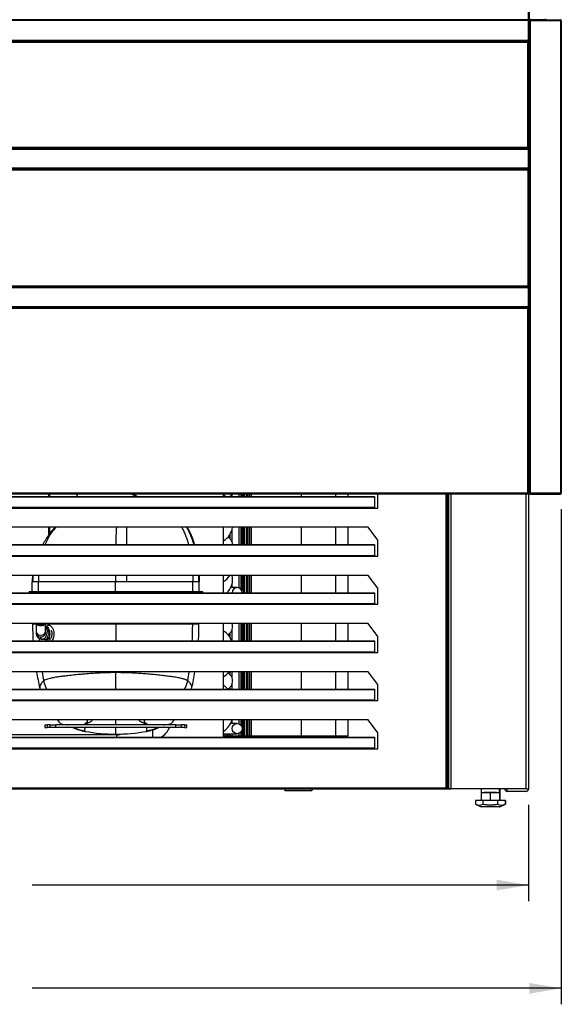
# Model space of a CAD drawing. Units: millimetres. Extents: x 2364 to 9292, y -245 to 3406.
# Drawn here: x 8786 to 9292, y -195 to 725 of the extents above; entities that cross this region are included whole.
import ezdxf

# ---------------------------------------------------------------- set-up
doc = ezdxf.new("R2010")
doc.units = ezdxf.units.MM
for name, color, linetype in [('D__백업-191018_모델링', 7, 'Continuous'), ('Default', 7, 'Continuous'), ('TIOM-48S-기계실커버-후', 7, 'Continuous'), ('TIOM-48S-발포하부외부', 7, 'Continuous'), ('TIOM-48S-베이스발', 7, 'Continuous'), ('TIOM-48S-스톱퍼', 7, 'Continuous'), ('TIOM-48S-응축기커버-좌', 7, 'Continuous'), ('TIOM-48S-전면외장몰딩', 7, 'Continuous'), ('TIOM-48S-전면외장무늬-', 7, 'Continuous'), ('TIOM-48S-전면외장상부-', 7, 'Continuous'), ('TIOM-48S-전면외장하부-', 7, 'Continuous'), ('TIOM-S-기계실커버브라켓', 7, 'Continuous'), ('TIOM-S-베이스', 7, 'Continuous'), ('물증발기-케이스-8MM', 7, 'Continuous'), ('응축기-청소기-모터레일-좌', 7, 'Continuous'), ('응축기-청소기-와이어', 7, 'Continuous'), ('응축기-청소기-전면고정-좌', 7, 'Continuous'), ('응축수증발기-성형물통', 7, 'Continuous')]:
    doc.layers.add(name, color=color, linetype=linetype)

# ---------------------------------------------------------------- blocks, each defined once
blk = doc.blocks.new('SE4')
at = {"layer": 'D__백업-191018_모델링', "color": 7, "linetype": 'Continuous'}
for p, q in [((1251, 931.65), (1251, 734.65)), ((1251.81, 735.66), (1251.81, 736.37)), ((1266.29, 736.37), (1266.29, 735.66)), ((1251, 734.65), (1251, 293.07)), ((1251, 734.65), (1251.81, 734.65)), ((1266.29, 735.66), (1251.81, 735.66)), ((1251.81, 735.66), (1251.81, 735.65)), ((1251.81, 735.46), (1251.81, 735.65)), ((1251.81, 735.65), (1266.29, 735.65)), ((1251.81, 734.65), (1251.81, 735.46)), ((1251.81, 735.46), (1280.18, 735.46)), ((1251.81, 734.65), (1251.81, 293.06)), ((1280.19, 734.65), (1251.81, 734.65)), ((1266.29, 735.65), (1266.29, 735.66)), ((1266.29, 735.65), (1266.29, 735.46)), ((1280.18, 735.46), (1280.19, 735.46)), ((1280.19, 735.22), (1280.19, 735.46)), ((1280.19, 735.22), (1280.19, 734.65)), ((1280.19, 734.65), (1280.19, 293.06)), ((1280.19, 734.65), (1281, 734.65)), ((1280.2, 734.66), (1280.76, 735.22)), ((1281, 734.65), (1281, 293.07)), ((828.2, 292.26), (828.93, 290.01)), ((965.5, 290.01), (965.5, 292.26)), ((1251, 293.07), (1251, 293.07)), ((1251.03, 293.07), (1251, 293.07)), ((1280.19, 293.06), (1251.81, 293.06)), ((1251.81, 293.06), (1280.19, 293.06)), ((1251.81, 292.26), (1251.81, 293.06)), ((1251.81, 292.26), (1280.19, 292.26)), ((1280.19, 292.26), (1280.19, 293.06)), ((965.5, 245.01), (965.5, 261.2)), ((965.5, 200.01), (965.5, 216.2)), ((786.71, 210.2), (786.65, 210.2)), ((786.65, 201.2), (786.65, 210.2)), ((787.14, 210.2), (786.71, 210.2)), ((792.52, 210.2), (787.14, 210.2)), ((864.65, 210.2), (792.52, 210.2)), ((792.52, 201.2), (792.52, 210.2)), ((875.07, 210.2), (864.65, 210.2)), ((864.65, 201.2), (864.65, 210.2)), ((936.79, 210.2), (875.07, 210.2)), ((942.16, 210.2), (936.79, 210.2)), ((936.79, 201.2), (936.79, 210.2)), ((942.59, 210.2), (942.16, 210.2)), ((942.65, 210.2), (942.59, 210.2)), ((942.65, 201.2), (942.65, 210.2)), ((978.2, 204.81), (972.05, 204.81)), ((783.77, 201.2), (789.75, 201.2)), ((783.77, 201.2), (783.81, 200.01)), ((789.75, 201.2), (864.75, 201.2)), ((789.75, 201.2), (789.79, 200.01)), ((864.75, 201.2), (939.75, 201.2)), ((864.75, 201.2), (864.75, 200.01)), ((939.75, 201.2), (939.71, 200.01)), ((939.75, 201.2), (945.73, 201.2)), ((945.73, 201.2), (945.69, 200.01)), ((790.25, 171.2), (790.25, 163.74)), ((799.25, 163.74), (799.25, 171.2)), ((799.78, 165.67), (799.3, 165.67)), ((802.17, 167.2), (801.58, 167.35)), ((864.75, 171), (864.75, 155)), ((965.5, 155.01), (965.5, 171.2)), ((790.25, 163.74), (790.25, 162.71)), ((796, 156.71), (796.99, 156.75)), ((796.29, 156.67), (799.3, 156.67)), ((799.25, 162.71), (799.25, 163.74)), ((799.3, 156.67), (800.62, 156.67)), ((864.75, 126.2), (864.75, 125.38)), ((965.5, 110.01), (965.5, 126.2)), ((793.57, 111.86), (794.06, 110.01)), ((935.44, 110.01), (935.93, 111.86)), ((798.45, 76.5), (800.53, 76.5)), ((798.45, 76.5), (798.45, 74)), ((798.45, 74), (800.53, 74)), ((803.44, 76.5), (800.53, 76.5)), ((800.53, 76.5), (800.53, 74)), ((803.44, 74), (800.53, 74)), ((803.44, 76.5), (808.64, 76.5)), ((803.44, 74), (803.44, 76.5)), ((808.64, 74), (803.44, 74)), ((920.86, 76.5), (808.64, 76.5)), ((808.64, 74), (808.64, 76.5)), ((920.86, 74), (808.64, 74)), ((817.25, 76.75), (832.25, 76.75)), ((897.25, 76.75), (912.25, 76.75)), ((920.86, 76.5), (926.06, 76.5)), ((920.86, 74), (920.86, 76.5)), ((926.06, 74), (920.86, 74)), ((928.97, 76.5), (926.06, 76.5)), ((926.06, 74), (926.06, 76.5)), ((928.97, 74), (926.06, 74)), ((928.97, 76.5), (931.05, 76.5)), ((928.97, 76.5), (928.97, 74)), ((928.97, 74), (931.05, 74)), ((931.05, 74), (931.05, 76.5)), ((965.5, 65.01), (965.5, 81.2)), ((978.2, 77.81), (972.05, 77.81)), ((835.75, 70.95), (836.01, 70.57)), ((836.01, 70.57), (836.05, 70.51)), ((893.45, 70.51), (893.49, 70.57)), ((893.49, 70.57), (893.75, 70.94)), ((965.5, 68.29), (978.2, 68.29)), ((1206.01, 16.7), (1206.01, 13.2)), ((1206.21, 13.2), (1206.01, 13.2)), ((1206.21, 13.2), (1206.21, 6)), ((1206.21, 13.2), (1214.66, 13.2)), ((1220.48, 13.2), (1208.84, 13.2)), ((1214.66, 13.2), (1214.66, 6)), ((1214.66, 13.2), (1223.11, 13.2)), ((1223.11, 13.2), (1223.11, 6)), ((1223.31, 13.2), (1223.11, 13.2)), ((1223.31, 13.2), (1223.31, 16.7)), ((1223.31, 13.2), (1223.54, 13.2)), ((1223.54, 13.2), (1223.54, 6)), ((1223.54, 13.2), (1223.74, 13.2)), ((1223.74, 13.2), (1223.74, 16.7)), ((1207.79, 6), (1200.91, 6)), ((1200.91, 6), (1200.91, 2.31)), ((1200.91, 2.31), (1206.16, 0)), ((1223.16, 0), (1206.16, 0)), ((1221.53, 6), (1207.79, 6)), ((1207.79, 6), (1207.79, 2.31)), ((1228.4, 6), (1221.53, 6)), ((1221.53, 6), (1221.53, 2.31)), ((1223.16, 0), (1228.4, 2.31)), ((1223.16, 0), (1223.59, 0)), ((1223.59, 0), (1228.83, 2.31)), ((1228.83, 6), (1228.4, 6)), ((1228.4, 6), (1228.4, 2.31)), ((1228.83, 6), (1228.83, 2.31))]:
    blk.add_line(p, q, dxfattribs=at)
blk.add_circle((978.2, 73.05), 4.76, dxfattribs=at)
for centre, radius, start, end in [((1277.24, 735.24), 2.95, 359.5923, 4.19988), ((1280.19, 734.64), 0.818, 45.23597, 89.76403), ((1280.19, 734.65), 0.0101, 45.17865, 89.82135), ((1280.19, 734.65), 0.01, 0, 45), ((1280.19, 734.65), 0.81, 0, 45), ((815.5, 193.8), 117.5, 54.9681, 56.92471), ((815.5, 193.8), 118.3, 54.41915, 56.33444), ((815.5, 193.8), 118.31, 54.41238, 56.32717), ((956.5, 276.25), 17.46, 52.0222, 58.97153), ((1251.81, 293.07), 0.81, 180, 270), ((1251.81, 293.07), 0.01, 225.81678, 270), ((1280.19, 293.07), 0.01, 270, 0), ((1280.19, 293.07), 0.81, 270, 0), ((-784.03, 234.62), 1659.28, 0.35955, 0.92149), ((956.5, 263.55), 17.46, 301.02847, 352.26489), ((855.95, 209.24), 69.3, 174.22571, 179.20901), ((-784.03, 234.62), 1659.28, 359.15683, 359.36402), ((748.37, 210.9), 194.28, 359.79377, 1.45354), ((956.5, 225.45), 17.46, 301.02847, 328.00925), ((956.5, 212.75), 17.46, 313.15504, 11.39633), ((978.2, 200.05), 4.76, 0, 180), ((978.2, 200.05), 4.76, 359.55261, 360), ((1058.15, 170.99), 271.15, 179.99805, 183.38343), ((618.97, 171.34), 317.64, 357.05115, 359.9397), ((671.35, 170.99), 271.15, 356.61657, 0.00196), ((1110.53, 171.34), 317.64, 182.53625, 182.94882), ((956.5, 149.25), 17.46, 19.27236, 58.97153), ((1058.15, 170.99), 271.15, 189.52304, 192.77393), ((1110.53, 171.34), 317.64, 188.17753, 189.69492), ((618.97, 171.34), 317.64, 350.30516, 351.82253), ((671.35, 170.99), 271.15, 347.22605, 350.47695), ((956.5, 136.55), 17.46, 301.02847, 323.64522), ((956.5, 98.45), 17.46, 41.47147, 58.97153), ((817.25, 84.5), 7.75, 205.20172, 270), ((845.44, 122.7), 53.02, 240.51458, 241.07319), ((824.75, 74.25), 3.75, 138.18969, 143.1301), ((845.44, 122.7), 53.02, 246.75975, 260.13222), ((824.75, 74.25), 3.75, 36.8699, 41.81031), ((832.25, 84.5), 7.75, 270, 313.63025), ((833.51, 101.47), 23.73, 277.26785, 281.54087), ((836.92, 75.47), 3.06, 64.11454, 90.00646), ((828.28, 74.47), 11.43, 32.64283, 35.61492), ((842.35, 77.06), 5.7, 133.20073, 141.1584), ((-5808.24, 74.26), 6672.99, 0.019047, 0.059171), ((-5808.24, 74.26), 6672.99, 359.945837, 359.997491), ((892.58, 75.47), 3.06, 91.57242, 115.88755), ((896, 101.34), 23.6, 258.38275, 262.68631), ((901.22, 74.47), 11.44, 144.37507, 147.33769), ((897.25, 84.5), 7.75, 226.42024, 270), ((884.06, 122.7), 53.02, 279.8679, 293.23992), ((904.75, 74.25), 3.75, 138.18969, 143.1301), ((904.75, 74.25), 3.75, 36.8699, 41.81031), ((884.06, 122.7), 53.02, 298.92659, 299.48521), ((912.25, 84.5), 7.75, 270, 334.79828), ((956.5, 85.75), 17.46, 301.02847, 344.89459), ((864.79, 230.33), 162.38, 259.80583, 269.98525), ((864.71, 230.32), 162.37, 270.01475, 280.19417), ((1204.35, 9.26), 7.75, 243.69171, 296.30829), ((1224.96, 9.27), 7.76, 243.73085, 296.26915)]:
    blk.add_arc(centre, radius, start, end, dxfattribs=at)
for centre, major_axis, ratio, start_param, end_param in [((1251.81, 293.07), (0.81, 0), 0.012346, 3.141593, 4.712389), ((794.75, 172.65), (4.5, 0), 0.743145, 3.590821, 5.833957), ((794.75, 173.99), (5.07, 0), 0.743145, 3.974524, 5.450254), ((802.83, 161.7), (0, -8), 0.544639, 3.141593, 4.112952), ((800.62, 161.7), (0, -5.05), 0.544639, 0, 3.661572), ((800.62, 161.7), (0, -4.97), 0.544639, 0.455181, 3.670565), ((799.3, 161.17), (0, -4.5), 0.544639, 0, 3.141593), ((794.75, 163.74), (4.5, 0), 0.743145, 3.141593, 6.283185), ((794.75, 162.71), (4.5, 0), 0.846225, 3.141593, 4.712389), ((794.75, 162.71), (-4.5, 0), 0.846225, 1.570796, 3.141593), ((796.29, 161.17), (0, -4.5), 0.846225, 0, 2.250278), ((802.83, 161.7), (0, -8), 0.544639, 5.392334, 5.702152), ((800.62, 161.7), (0, -5.05), 0.544639, 6.19903, 6.283185), ((800.62, 161.17), (0, 4.5), 0.544639, 3.141593, 3.648575), ((802.54, 161.7), (0, 5.05), 0.544639, 4.519849, 5.325373), ((845.15, 122.7), (50.56, 15.03), 0.996555, 3.075457, 3.095493), ((845.15, 122.7), (50.56, 15.03), 0.996555, 3.914918, 3.924786), ((845.15, 122.7), (50.56, 15.03), 0.996555, 4.035943, 4.245088), ((884.12, 122.43), (9.23, -51.94), 0.998439, 0.001963, 0.078454)]:
    blk.add_ellipse(centre, major_axis=major_axis, ratio=ratio, start_param=start_param, end_param=end_param, dxfattribs=at)
for points, knots in [([(972.01, 289.98), (972.46, 290.54), (972.94, 291.28), (973.29, 292.09), (973.35, 292.24)], [0, 0, 0, 0, 0.819119, 1, 1, 1, 1]), ([(1280.19, 293.06), (1280.4, 293.06), (1280.61, 293.06), (1280.91, 293.07), (1281, 293.07), (1281, 293.07)], [0, 0, 0, 0, 0.5, 0.5, 1, 1, 1, 1]), ([(808.04, 261.25), (807.64, 260.83), (805.61, 258.62), (801.3, 253.27), (798.43, 248.4), (796.57, 245.05)], [0, 0, 0, 0, 0.085485, 0.441031, 1, 1, 1, 1]), ([(808.76, 261.25), (808.35, 260.79), (806.83, 259.02), (804.35, 255.73), (801.52, 251.15), (799.75, 247.53), (798.88, 245.48), (798.74, 245.16)], [0, 0, 0, 0, 0.096988, 0.370244, 0.652105, 0.944333, 1, 1, 1, 1]), ([(865.36, 261.29), (865.32, 260.78), (865.15, 258.32), (864.96, 254.6), (864.81, 250.26), (864.74, 247.42), (864.72, 245.69), (864.71, 245.03)], [0, 0, 0, 0, 0.103227, 0.491859, 0.686175, 0.880492, 1, 1, 1, 1]), ([(926.32, 261.31), (926.41, 261.15), (926.82, 260.41), (927.53, 259.07), (928.4, 257.25), (929.22, 255.38), (929.99, 253.46), (930.72, 251.48), (931.4, 249.46), (932.03, 247.4), (932.45, 245.91), (932.66, 245.11), (932.68, 245.02)], [0, 0, 0, 0, 0.031559, 0.145809, 0.261249, 0.378081, 0.49635, 0.616082, 0.737292, 0.859912, 0.983768, 1, 1, 1, 1]), ([(930.77, 261.31), (931.2, 260.6), (932.03, 259.13), (933.18, 256.87), (934.6, 253.75), (936.11, 249.83), (937.14, 246.64), (937.61, 245.07)], [0, 0, 0, 0, 0.138219, 0.283782, 0.429346, 0.720474, 1, 1, 1, 1]), ([(931.45, 261.28), (931.7, 260.87), (932.4, 259.69), (933.46, 257.71), (934.97, 254.54), (936.59, 250.48), (937.72, 247.01), (938.24, 245.2), (938.28, 245.05)], [0, 0, 0, 0, 0.0812454, 0.2301321, 0.3790189, 0.6767924, 0.9745659, 1, 1, 1, 1]), ([(938.32, 245.03), (937.64, 247.41), (935.95, 252.58), (933.49, 257.94), (931.74, 260.87), (931.49, 261.28)], [0, 0, 0, 0, 0.420586, 0.919566, 1, 1, 1, 1]), ([(973.94, 245.02), (973.91, 245.44), (973.73, 246.73), (972.9, 248.77), (971.38, 250.67), (970.16, 251.67), (969.59, 252.08)], [0, 0, 0, 0, 0.146704, 0.453218, 0.760565, 1, 1, 1, 1]), ([(936.7, 216.2), (936.7, 216.07), (936.73, 215.02), (936.78, 213.02), (936.78, 211.16), (936.79, 210.2)], [0, 0, 0, 0, 0.06783, 0.520979, 1, 1, 1, 1]), ([(942.08, 216.2), (942.08, 216.04), (942.14, 214.12), (942.16, 212.12), (942.16, 210.2)], [0, 0, 0, 0, 0.086737, 1, 1, 1, 1]), ([(799.06, 171), (801.5, 171), (810.54, 171), (832.34, 170.99), (853.92, 171), (864.75, 171)], [0, 0, 0, 0, 0.190554, 0.595277, 1, 1, 1, 1]), ([(799.24, 167.46), (799.4, 167.79), (799.67, 168.25), (800.1, 168.76), (800.45, 169.1), (800.83, 169.37), (801.19, 169.54), (801.51, 169.64), (801.78, 169.69), (801.97, 169.7), (802.07, 169.7)], [0, 0, 0, 0, 0.231083, 0.359249, 0.487758, 0.616255, 0.744354, 0.829626, 0.91472, 1, 1, 1, 1]), ([(801.58, 167.35), (801.16, 167.3), (800.43, 167.2), (799.68, 166.64), (799.33, 166.26), (799.26, 166.18)], [0, 0, 0, 0, 0.431415, 0.889458, 1, 1, 1, 1]), ([(799.78, 165.67), (800.45, 165.67), (801.12, 165.34), (802.21, 164.14), (802.62, 163.28), (803.04, 161.37), (803.04, 160.33), (802.66, 158.5), (802.28, 157.72), (801.81, 157.24)], [0, 0, 0, 0, 0.25, 0.25, 0.5, 0.5, 0.75, 0.75, 1, 1, 1, 1]), ([(802.07, 169.7), (802.23, 169.69), (802.55, 169.67), (803.03, 169.53), (803.51, 169.29), (804.12, 168.86), (804.84, 168.14), (805.78, 166.72), (806.63, 164.54), (807.02, 161.6), (806.74, 158.65), (805.98, 156.51), (805.26, 155.39), (804.94, 155), (804.85, 154.9)], [0, 0, 0, 0, 0.042498, 0.08456, 0.126694, 0.169407, 0.250126, 0.330736, 0.470463, 0.612158, 0.756031, 0.897862, 0.972292, 1, 1, 1, 1]), ([(864.75, 171), (875.58, 171), (897.16, 170.99), (919.07, 171), (931.12, 171), (935.12, 171), (936.61, 171)], [0, 0, 0, 0, 0.337018, 0.674035, 0.837018, 1, 1, 1, 1]), ([(969.35, 160.56), (969.35, 160.56), (970.22, 161.15), (971.69, 162.4), (973.26, 164.7), (974.06, 167.32), (973.95, 169.58), (973.55, 170.86), (973.4, 171.24)], [0, 0, 0, 0, 0.001676, 0.245248, 0.465509, 0.674861, 0.901116, 1, 1, 1, 1]), ([(790.25, 162.71), (790.33, 161.71), (790.5, 160.31), (791.63, 158.53), (792.9, 157.49), (794.33, 156.87), (795.22, 156.76), (795.79, 156.7)], [0, 0, 0, 0, 0.309664, 0.508797, 0.698576, 0.838116, 1, 1, 1, 1]), ([(795.81, 156.7), (795.54, 156.73), (794.97, 156.89), (794.52, 157.52), (794.61, 158.37), (794.75, 158.9)], [0, 0, 0, 0, 0.243907, 0.621954, 1, 1, 1, 1]), ([(800.27, 154.89), (800.23, 154.94), (799.95, 155.28), (799.6, 155.83), (799.33, 156.39), (799.25, 156.58)], [0, 0, 0, 0, 0.118896, 0.724916, 1, 1, 1, 1]), ([(802.21, 156.2), (802.4, 156.23), (802.94, 156.3), (803.82, 157.03), (804.65, 158.26), (805.15, 159.65), (805.18, 160.5), (805.19, 160.73)], [0, 0, 0, 0, 0.09727, 0.325578, 0.591208, 0.908636, 1, 1, 1, 1]), ([(864.75, 125.38), (863.95, 125.38), (862.36, 125.37), (859.95, 125.34), (857.54, 125.29), (855.11, 125.23), (852.69, 125.14), (850.26, 125.04), (847.83, 124.92), (845.41, 124.79), (842.99, 124.64), (839.77, 124.41), (835.78, 124.1), (830.37, 123.62), (824.52, 123.02), (818.92, 122.37), (814.03, 121.77), (809.56, 121.19), (806.07, 120.59), (803.18, 119.96), (800.97, 119.33), (798.93, 118.59), (797.92, 118.09), (797.43, 117.85)], [0, 0, 0, 0, 0.025848, 0.051901, 0.078152, 0.10459, 0.131212, 0.158036, 0.185082, 0.212367, 0.239905, 0.267708, 0.323892, 0.380666, 0.46559, 0.549352, 0.61391, 0.687417, 0.77208, 0.814874, 0.879366, 0.941058, 1, 1, 1, 1]), ([(932.07, 117.85), (931.84, 117.97), (931.35, 118.21), (930.5, 118.58), (929.55, 118.96), (928.47, 119.33), (927.25, 119.69), (925.79, 120.08), (923.36, 120.6), (919.94, 121.19), (915.45, 121.76), (910.89, 122.33), (905.89, 122.92), (900.51, 123.49), (894.8, 124.01), (889.27, 124.45), (884.05, 124.8), (879.21, 125.05), (874.37, 125.24), (869.55, 125.36), (866.34, 125.37), (864.75, 125.38)], [0, 0, 0, 0, 0.029464, 0.059581, 0.090379, 0.121858, 0.15402, 0.186885, 0.228485, 0.314706, 0.383302, 0.452645, 0.521472, 0.592557, 0.663685, 0.733368, 0.788497, 0.842613, 0.895846, 0.948321, 1, 1, 1, 1]), ([(969.67, 109.98), (970.41, 110.51), (971.76, 111.7), (973.26, 113.9), (974.06, 116.52), (973.92, 119.25), (972.9, 121.77), (971.38, 123.67), (970.16, 124.67), (969.59, 125.08)], [0, 0, 0, 0, 0.146587, 0.297313, 0.440575, 0.595402, 0.740739, 0.88647, 1, 1, 1, 1]), ([(797.43, 117.85), (796.55, 117.11), (795.87, 116.36), (794.81, 114.96), (794.43, 114.29), (794.04, 113.38), (793.93, 113.09), (793.78, 112.56), (793.72, 112.31), (793.66, 111.86), (793.64, 111.66), (793.65, 111.49)], [0, 0, 0, 0, 0.286718, 0.286718, 0.573437, 0.573437, 0.716796, 0.716796, 0.860155, 0.860155, 1, 1, 1, 1]), ([(793.65, 111.49), (793.65, 111.49), (793.65, 111.48), (793.65, 111.3), (793.68, 111.15), (793.71, 111.04)], [0, 0, 0, 0, 0.023928, 0.023928, 1, 1, 1, 1]), ([(935.85, 111.49), (935.86, 111.66), (935.84, 111.86), (935.78, 112.31), (935.72, 112.56), (935.57, 113.09), (935.46, 113.38), (935.07, 114.29), (934.69, 114.96), (933.63, 116.36), (932.95, 117.11), (932.07, 117.85)], [0, 0, 0, 0, 0.1398698, 0.1398698, 0.2832249, 0.2832249, 0.4265799, 0.4265799, 0.7132899, 0.7132899, 1, 1, 1, 1]), ([(935.79, 111.04), (935.82, 111.15), (935.85, 111.3), (935.85, 111.48), (935.85, 111.49), (935.85, 111.49)], [0, 0, 0, 0, 0.976265, 0.976265, 1, 1, 1, 1]), ([(836.01, 73.93), (835.91, 73.65), (835.78, 73.18), (835.68, 72.6), (835.64, 72.15), (835.63, 71.79), (835.64, 71.52), (835.67, 71.3), (835.7, 71.1), (835.73, 71), (835.75, 70.94)], [0, 0, 0, 0, 0.205851, 0.352271, 0.491424, 0.623646, 0.721605, 0.816852, 0.909572, 1, 1, 1, 1]), ([(838.25, 78.22), (838.19, 78.12), (838.06, 77.91), (837.87, 77.62), (837.7, 77.33), (837.54, 77.06), (837.38, 76.79), (837.26, 76.58), (837.19, 76.45), (837.17, 76.41)], [0, 0, 0, 0, 0.161026, 0.319433, 0.475252, 0.628513, 0.779247, 0.92748, 1, 1, 1, 1]), ([(837.91, 80.64), (838.06, 80.3), (838.1, 79.98), (838, 79.4), (837.85, 79.13), (837.6, 78.89), (837.6, 78.89), (837.6, 78.89)], [0, 0, 0, 0, 0.499746, 0.499746, 0.999491, 0.999491, 1, 1, 1, 1]), ([(842.8, 81.2), (842.79, 81.19), (842.71, 80.93), (842.48, 80.47), (841.94, 79.85), (841.21, 79.31), (840.48, 78.93), (839.83, 78.67), (839.34, 78.5), (838.81, 78.35), (838.44, 78.26), (838.25, 78.22)], [0, 0, 0, 0, 0.008357, 0.178932, 0.34934, 0.518585, 0.688465, 0.765934, 0.843464, 0.921376, 1, 1, 1, 1]), ([(891.25, 78.22), (891.15, 78.24), (890.96, 78.28), (890.69, 78.36), (890.42, 78.43), (890.16, 78.51), (889.91, 78.59), (889.67, 78.68), (889.43, 78.77), (888.95, 78.97), (888.29, 79.31), (887.56, 79.85), (887.02, 80.47), (886.79, 80.93), (886.71, 81.19), (886.7, 81.2)], [0, 0, 0, 0, 0.039498, 0.078773, 0.117868, 0.156824, 0.195683, 0.234485, 0.27327, 0.312077, 0.481848, 0.650907, 0.821105, 0.991573, 1, 1, 1, 1]), ([(892.33, 76.41), (892.31, 76.45), (892.19, 76.66), (891.96, 77.06), (891.63, 77.62), (891.38, 78.02), (891.25, 78.22)], [0, 0, 0, 0, 0.072952, 0.371785, 0.680721, 1, 1, 1, 1]), ([(891.91, 78.89), (891.9, 78.89), (891.9, 78.89), (891.65, 79.13), (891.5, 79.4), (891.4, 79.99), (891.44, 80.3), (891.59, 80.64)], [0, 0, 0, 0, 0.00164, 0.00164, 0.50082, 0.50082, 1, 1, 1, 1]), ([(893.75, 70.94), (893.76, 70.97), (893.78, 71.03), (893.8, 71.13), (893.82, 71.24), (893.84, 71.36), (893.85, 71.48), (893.86, 71.62), (893.87, 71.9), (893.86, 72.36), (893.76, 73.03), (893.61, 73.58), (893.51, 73.86), (893.49, 73.93)], [0, 0, 0, 0, 0.051442, 0.103599, 0.156522, 0.210254, 0.264835, 0.320299, 0.376675, 0.577562, 0.794422, 0.948414, 1, 1, 1, 1]), ([(1221.53, 2.31), (1220.39, 2.06), (1219.25, 1.86), (1216.97, 1.58), (1215.83, 1.5), (1213.53, 1.5), (1212.38, 1.57), (1210.07, 1.85), (1208.92, 2.06), (1207.79, 2.31)], [0, 0, 0, 0, 0.25, 0.25, 0.5, 0.5, 0.75, 0.75, 1, 1, 1, 1])]:
    blk.add_open_spline(points, degree=3, knots=knots, dxfattribs=at)
for points in [[(787.37, 216.22), (787.22, 214.3), (787.14, 212.3), (787.14, 210.2)], [(792.63, 216.2), (792.56, 214.2), (792.54, 212.2), (792.52, 210.2)], [(864.65, 216.2), (864.65, 214.3), (864.65, 212.31), (864.65, 210.2)], [(942.58, 215.75), (942.63, 213.98), (942.65, 212.14), (942.65, 210.2)], [(787, 171), (786.98, 171), (787.97, 171.01), (789.98, 171.01)], [(936.61, 171), (940.59, 171.01), (942.52, 171), (942.5, 171)], [(796.29, 156.67), (796.12, 156.67), (795.96, 156.68), (795.81, 156.7)], [(836.05, 70.51), (836.06, 70.51), (836.07, 70.51), (836.08, 70.51)], [(893.42, 70.51), (893.43, 70.51), (893.44, 70.51), (893.45, 70.51)]]:
    blk.add_open_spline(points, degree=3, dxfattribs=at)
for points, weights in [([(864.74, 109.87), (864.75, 114.79), (864.75, 120), (864.75, 125.38)], [1.00000547421, 1.00024894777, 1.00861405811, 1.02510080525]), ([(800.3, 109.93), (799.12, 112.52), (798.16, 115.17), (797.43, 117.85)], [1.04562824766, 1.05807805221, 1.07307558172, 1.09062083619]), ([(929.2, 109.93), (930.38, 112.52), (931.34, 115.17), (932.07, 117.85)], [1.04223616315, 1.05416782541, 1.06862749721, 1.08561517853]), ([(891.59, 80.64), (891.43, 80.85), (891.25, 81.04), (891.06, 81.23)], [1.07581669011, 1.06060785165, 1.0476871845, 1.03705468866]), ([(893.75, 70.94), (897.24, 71.57), (900.67, 72.54), (904.01, 73.87)], [1.09062467323, 1.06902246264, 1.05128224255, 1.03740401296]), ([(836.05, 70.51), (835.49, 70.62), (834.92, 70.73), (834.36, 70.85)], [1.09049667871, 1.08692489287, 1.08345883732, 1.08009851207])]:
    blk.add_rational_spline(points, weights, degree=3, dxfattribs=at)
at = {"layer": 'TIOM-48S-기계실커버-후', "color": 7, "linetype": 'Continuous'}
for p, q in [((174.5, 289.72), (1106.5, 289.72)), ((174.62, 290.01), (1106.38, 290.01)), ((1106.5, 289.72), (1106.5, 279.94)), ((1109.5, 279.22), (1109.5, 292.26)), ((1173.49, 17.71), (1173.49, 292.26)), ((1174.5, 292.26), (1174.5, 17.71)), ((174.5, 279.94), (1106.5, 279.94)), ((174.5, 279.22), (1106.5, 279.22)), ((1106.5, 279.94), (1106.5, 279.22)), ((1106.5, 279.22), (1109.5, 279.22)), ((1100.47, 261.2), (180.53, 261.2)), ((1109.5, 249.22), (1100.47, 261.2)), ((1109.5, 234.22), (1109.5, 249.22)), ((174.5, 244.72), (1106.5, 244.72)), ((174.62, 245.01), (1106.38, 245.01)), ((1106.5, 244.72), (1106.5, 234.94)), ((174.5, 234.94), (1106.5, 234.94)), ((174.5, 234.22), (1106.5, 234.22)), ((1106.5, 234.94), (1106.5, 234.22)), ((1106.5, 234.22), (1109.5, 234.22)), ((1100.47, 216.2), (180.53, 216.2)), ((1109.5, 204.22), (1100.47, 216.2)), ((1109.5, 189.22), (1109.5, 204.22)), ((174.5, 199.72), (1106.5, 199.72)), ((174.62, 200.01), (1106.38, 200.01)), ((1106.5, 199.72), (1106.5, 189.94)), ((174.5, 189.94), (1106.5, 189.94)), ((174.5, 189.22), (1106.5, 189.22)), ((1106.5, 189.94), (1106.5, 189.22)), ((1106.5, 189.22), (1109.5, 189.22)), ((1100.47, 171.2), (180.53, 171.2)), ((1109.5, 159.22), (1100.47, 171.2)), ((1109.5, 144.22), (1109.5, 159.22)), ((174.5, 154.72), (1106.5, 154.72)), ((174.62, 155.01), (1106.38, 155.01)), ((1106.5, 154.72), (1106.5, 144.94)), ((174.5, 144.94), (1106.5, 144.94)), ((174.5, 144.22), (1106.5, 144.22)), ((1106.5, 144.94), (1106.5, 144.22)), ((1106.5, 144.22), (1109.5, 144.22)), ((1100.47, 126.2), (180.53, 126.2)), ((1109.5, 114.22), (1100.47, 126.2)), ((1109.5, 99.22), (1109.5, 114.22)), ((174.5, 109.72), (1106.5, 109.72)), ((174.62, 110.01), (1106.38, 110.01)), ((1106.5, 109.72), (1106.5, 99.94)), ((174.5, 99.94), (1106.5, 99.94)), ((174.5, 99.22), (1106.5, 99.22)), ((1106.5, 99.94), (1106.5, 99.22)), ((1106.5, 99.22), (1109.5, 99.22)), ((1100.47, 81.2), (180.53, 81.2)), ((1109.5, 69.22), (1100.47, 81.2)), ((174.5, 64.72), (1106.5, 64.72)), ((174.62, 65.01), (1106.38, 65.01)), ((1106.5, 64.72), (1106.5, 54.94)), ((1109.5, 54.22), (1109.5, 69.22)), ((174.5, 54.94), (1106.5, 54.94)), ((174.5, 54.22), (1106.5, 54.22)), ((1106.5, 54.94), (1106.5, 54.22)), ((1106.5, 54.22), (1109.5, 54.22)), ((107.51, 17.71), (1173.49, 17.71)), ((107.51, 16.7), (1173.49, 16.7)), ((1173.49, 16.7), (1173.49, 17.71)), ((1173.49, 17.71), (1174.5, 17.71))]:
    blk.add_line(p, q, dxfattribs=at)
for points in [[(1106.38, 290.01), (1106.4, 290.01), (1106.42, 289.99), (1106.46, 289.89), (1106.48, 289.81), (1106.5, 289.72)], [(1106.38, 245.01), (1106.4, 245.01), (1106.42, 244.99), (1106.46, 244.89), (1106.48, 244.81), (1106.5, 244.72)], [(1106.38, 200.01), (1106.4, 200.01), (1106.42, 199.99), (1106.46, 199.89), (1106.48, 199.81), (1106.5, 199.72)], [(1106.38, 155.01), (1106.4, 155.01), (1106.42, 154.99), (1106.46, 154.89), (1106.48, 154.81), (1106.5, 154.72)], [(1106.38, 110.01), (1106.4, 110.01), (1106.42, 109.99), (1106.46, 109.89), (1106.48, 109.81), (1106.5, 109.72)], [(1106.38, 65.01), (1106.4, 65.01), (1106.42, 64.99), (1106.46, 64.89), (1106.48, 64.81), (1106.5, 64.72)]]:
    blk.add_open_spline(points, degree=3, knots=[0, 0, 0, 0, 0.5, 0.5, 1, 1, 1, 1], dxfattribs=at)
at = {"layer": 'TIOM-48S-발포하부외부', "color": 7, "linetype": 'Continuous'}
for p, q in [((1250.5, 616.07), (1250.5, 615.06)), ((1250.5, 596.06), (1250.5, 595.05))]:
    blk.add_line(p, q, dxfattribs=at)
at = {"layer": 'TIOM-48S-베이스발', "color": 7, "linetype": 'Continuous'}
for p, q in [((1230.5, 16.7), (1173.49, 16.7)), ((1247.8, 16.71), (1247.8, 16.7))]:
    blk.add_line(p, q, dxfattribs=at)
at = {"layer": 'TIOM-48S-스톱퍼', "color": 7, "linetype": 'Continuous'}
for p, q in [((1250.5, 735.46), (1250.5, 890.96)), ((1250.5, 714.45), (1250.5, 715.46))]:
    blk.add_line(p, q, dxfattribs=at)
at = {"layer": 'TIOM-48S-응축기커버-좌', "color": 7, "linetype": 'Continuous'}
blk.add_line((1072, 66.05), (1072, 65.01), dxfattribs=at)
at = {"layer": 'TIOM-48S-전면외장몰딩', "color": 7, "linetype": 'Continuous'}
for p, q in [((1250.5, 735.46), (30.5, 735.46)), ((1250.5, 734.75), (30.5, 734.75)), ((1250.5, 734.75), (1250.5, 735.46)), ((1250.5, 716.17), (1250.5, 734.75)), ((1250.5, 716.17), (30.5, 716.17)), ((1250.5, 715.46), (30.5, 715.46)), ((1250.5, 715.46), (1250.5, 716.17))]:
    blk.add_line(p, q, dxfattribs=at)
at = {"layer": 'TIOM-48S-전면외장무늬-', "color": 7, "linetype": 'Continuous'}
for p, q in [((1250.5, 615.06), (30.5, 615.06)), ((1250.5, 614.35), (30.5, 614.35)), ((1250.5, 614.35), (1250.5, 615.06)), ((1250.5, 596.77), (1250.5, 614.35)), ((1250.5, 596.77), (30.5, 596.77)), ((1250.5, 596.06), (30.5, 596.06)), ((1250.5, 596.06), (1250.5, 596.77)), ((1250.5, 485.66), (30.5, 485.66)), ((1250.5, 484.95), (30.5, 484.95)), ((1250.5, 484.95), (1250.5, 485.66)), ((1250.5, 467.37), (1250.5, 484.95)), ((1250.5, 467.37), (30.5, 467.37)), ((1250.5, 466.66), (30.5, 466.66)), ((1250.5, 466.66), (1250.5, 467.37))]:
    blk.add_line(p, q, dxfattribs=at)
at = {"layer": 'TIOM-48S-전면외장상부-', "color": 7, "linetype": 'Continuous'}
for p, q in [((1249.69, 715.27), (31.31, 715.27)), ((1249.69, 715.26), (31.31, 715.26)), ((1249.69, 714.45), (31.31, 714.45)), ((1249.69, 715.27), (1249.69, 715.46)), ((1249.69, 715.27), (1249.69, 715.26)), ((1249.69, 715.26), (1249.69, 714.45)), ((1249.69, 616.07), (1249.69, 714.45)), ((1250.5, 714.45), (1249.69, 714.45)), ((1250.5, 714.45), (1250.5, 616.07)), ((1249.69, 616.07), (31.31, 616.07)), ((1249.69, 615.26), (31.31, 615.26)), ((819.67, 615.25), (461.33, 615.25)), ((819.67, 615.26), (819.67, 615.25)), ((819.67, 615.25), (819.67, 615.06)), ((834.67, 615.25), (834.67, 615.26)), ((834.67, 615.06), (834.67, 615.25)), ((1193, 615.25), (834.67, 615.25)), ((1193, 615.26), (1193, 615.25)), ((1193, 615.25), (1193, 615.06)), ((1208, 615.25), (1208, 615.26)), ((1249.69, 615.25), (1208, 615.25)), ((1208, 615.06), (1208, 615.25)), ((1249.69, 616.07), (1249.69, 615.26)), ((1250.5, 616.07), (1249.69, 616.07)), ((1249.69, 615.26), (1249.69, 615.25)), ((1249.69, 615.25), (1249.69, 615.06)), ((1249.69, 595.86), (31.31, 595.86)), ((1249.69, 595.05), (31.31, 595.05)), ((819.67, 595.87), (461.33, 595.87)), ((819.67, 596.06), (819.67, 595.87)), ((819.67, 595.87), (819.67, 595.86)), ((834.67, 595.87), (834.67, 596.06)), ((834.67, 595.86), (834.67, 595.87)), ((1193, 595.87), (834.67, 595.87)), ((1193, 596.06), (1193, 595.87)), ((1193, 595.87), (1193, 595.86)), ((1208, 595.87), (1208, 596.06)), ((1249.69, 595.87), (1208, 595.87)), ((1208, 595.86), (1208, 595.87)), ((1249.69, 596.06), (1249.69, 595.87)), ((1249.69, 595.87), (1249.69, 595.86)), ((1249.69, 595.86), (1249.69, 595.05)), ((1249.69, 595.05), (1249.69, 486.67)), ((1249.69, 595.05), (1250.5, 595.05)), ((1250.5, 595.05), (1250.5, 486.67)), ((1249.69, 486.67), (31.31, 486.67)), ((1249.69, 485.86), (31.31, 485.86)), ((1249.69, 485.85), (31.31, 485.85)), ((1249.69, 486.67), (1249.69, 485.86)), ((1250.5, 486.67), (1249.69, 486.67)), ((1249.69, 485.86), (1249.69, 485.85)), ((1249.69, 485.85), (1249.69, 485.66))]:
    blk.add_line(p, q, dxfattribs=at)
at = {"layer": 'TIOM-48S-전면외장하부-', "color": 7, "linetype": 'Continuous'}
for p, q in [((1249.69, 466.46), (31.31, 466.46)), ((1249.69, 465.65), (31.31, 465.65)), ((1209.69, 466.47), (71.31, 466.47)), ((1209.69, 466.66), (1209.69, 466.47)), ((1209.69, 466.47), (1209.69, 466.46)), ((1249.69, 466.46), (1249.69, 465.65)), ((1249.69, 293.07), (1249.69, 465.65)), ((1250.5, 465.65), (1249.69, 465.65)), ((1250.5, 465.65), (1250.5, 293.07)), ((1249.69, 293.07), (31.31, 293.07)), ((1249.69, 292.26), (31.31, 292.26)), ((1249.69, 293.07), (1249.69, 292.26)), ((1250.5, 293.07), (1249.69, 293.07))]:
    blk.add_line(p, q, dxfattribs=at)
at = {"layer": 'TIOM-S-기계실커버브라켓', "color": 7, "linetype": 'Continuous'}
for p, q in [((1022.8, 16.7), (1022.8, 16.51)), ((1047.8, 16.51), (1022.8, 16.51)), ((1022.8, 16.51), (1022.8, 14.9)), ((1047.8, 14.9), (1022.8, 14.9)), ((1047.8, 16.7), (1047.8, 16.51)), ((1047.8, 16.51), (1047.8, 14.9))]:
    blk.add_line(p, q, dxfattribs=at)
at = {"layer": 'TIOM-S-베이스', "color": 7, "linetype": 'Continuous'}
for p, q in [((1249.69, 485.9), (1249.82, 486.03)), ((1248.19, 466.46), (1248.19, 466.66)), ((1250.5, 466.66), (1250.5, 465.65)), ((1175.49, 292.26), (1175.49, 16.71)), ((1175.5, 16.71), (1175.5, 292.26)), ((1177.81, 292.26), (1177.81, 16.71)), ((1248.19, 16.71), (1248.19, 292.26)), ((1250.5, 293.07), (1250.5, 16.71)), ((1173.49, 16.71), (1175.49, 16.71)), ((1175.49, 16.71), (1175.5, 16.71)), ((1175.5, 16.71), (1177.81, 16.71)), ((1248.19, 16.71), (1177.81, 16.71)), ((1248.19, 16.7), (1230.5, 16.7)), ((1230.5, 14.4), (1230.5, 16.7)), ((1248.19, 14.4), (1230.5, 14.4)), ((1248.19, 16.71), (1250.5, 16.71))]:
    blk.add_line(p, q, dxfattribs=at)
for centre, radius, start, end in [((1248.19, 484.4), 2.31, 33.04422, 45), ((1230.5, 16.71), 2.31, 180, 270), ((1248.19, 16.71), 0.01, 270, 0), ((1248.19, 16.71), 2.31, 270, 0)]:
    blk.add_arc(centre, radius, start, end, dxfattribs=at)
at = {"layer": '물증발기-케이스-8MM', "color": 7, "linetype": 'Continuous'}
for p, q in [((802.19, 290.01), (802.19, 292.26)), ((803, 290.01), (803, 292.26)), ((802.19, 254.12), (802.19, 261.2)), ((803, 255.18), (803, 261.2))]:
    blk.add_line(p, q, dxfattribs=at)
at = {"layer": '응축기-청소기-모터레일-좌', "color": 7, "linetype": 'Continuous'}
for p, q in [((973.35, 290.01), (973.35, 292.26)), ((979.8, 292.26), (979.8, 290.01)), ((981.73, 292.26), (981.73, 290.01)), ((982.41, 292.26), (982.41, 290.01)), ((983.89, 292.26), (983.89, 290.01)), ((984.1, 292.26), (984.1, 290.01)), ((984.9, 292.26), (984.9, 290.01)), ((986.83, 292.26), (986.83, 290.01)), ((987.51, 292.26), (987.51, 290.01)), ((988.99, 292.26), (988.99, 290.01)), ((989.67, 292.26), (989.67, 290.01)), ((991.6, 290.01), (991.6, 292.26)), ((1038.1, 292.26), (1038.1, 290.01)), ((1069.9, 292.26), (1069.9, 290.01)), ((1081.5, 292.26), (1081.5, 290.01)), ((973.35, 247.3), (973.35, 258.98)), ((979.8, 261.2), (979.8, 245.01)), ((981.73, 261.2), (981.73, 245.01)), ((982.41, 261.2), (982.41, 245.01)), ((983.89, 261.2), (983.89, 245.01)), ((984.1, 261.2), (984.1, 245.01)), ((984.9, 261.2), (984.9, 245.01)), ((986.83, 261.2), (986.83, 245.01)), ((987.51, 261.2), (987.51, 245.01)), ((988.99, 261.2), (988.99, 245.01)), ((989.67, 261.2), (989.67, 245.01)), ((991.6, 245.01), (991.6, 261.2)), ((1038.1, 261.2), (1038.1, 245.01)), ((1069.9, 261.2), (1069.9, 245.01)), ((1081.5, 261.2), (1081.5, 245.01)), ((970.74, 253.45), (970.74, 251.09)), ((971.42, 254.47), (971.42, 250.45)), ((979.8, 216.2), (979.8, 204.53)), ((981.73, 216.2), (981.73, 203.24)), ((982.41, 216.2), (982.41, 202.27)), ((983.89, 216.2), (983.89, 200.01)), ((984.1, 216.2), (984.1, 200.01)), ((984.9, 216.2), (984.9, 200.01)), ((986.83, 216.2), (986.83, 200.01)), ((987.51, 216.2), (987.51, 200.01)), ((988.99, 216.2), (988.99, 200.01)), ((989.67, 216.2), (989.67, 200.01)), ((991.6, 200.01), (991.6, 216.2)), ((1038.1, 216.2), (1038.1, 200.01)), ((1069.9, 216.2), (1069.9, 200.01)), ((1081.5, 216.2), (1081.5, 200.01)), ((973.35, 204.81), (973.35, 208.18)), ((979.8, 171.2), (979.8, 155.01)), ((981.73, 171.2), (981.73, 155.01)), ((982.41, 171.2), (982.41, 155.01)), ((983.89, 171.2), (983.89, 155.01)), ((984.1, 171.2), (984.1, 155.01)), ((984.9, 171.2), (984.9, 155.01)), ((986.83, 171.2), (986.83, 155.01)), ((987.51, 171.2), (987.51, 155.01)), ((988.99, 171.2), (988.99, 155.01)), ((989.67, 171.2), (989.67, 155.01)), ((991.6, 155.01), (991.6, 171.2)), ((1038.1, 171.2), (1038.1, 155.01)), ((1069.9, 171.2), (1069.9, 155.01)), ((1081.5, 171.2), (1081.5, 155.01)), ((970.74, 161.76), (970.74, 159.35)), ((971.42, 162.34), (971.42, 158.33)), ((973.35, 155.01), (973.35, 165.44)), ((970.74, 126.2), (970.74, 124.09)), ((971.42, 126.2), (971.42, 123.45)), ((973.35, 120.3), (973.35, 126.2)), ((979.8, 126.2), (979.8, 110.01)), ((981.73, 126.2), (981.73, 110.01)), ((982.41, 126.2), (982.41, 110.01)), ((983.89, 126.2), (983.89, 110.01)), ((984.1, 126.2), (984.1, 110.01)), ((984.9, 126.2), (984.9, 110.01)), ((986.83, 126.2), (986.83, 110.01)), ((987.51, 126.2), (987.51, 110.01)), ((988.99, 126.2), (988.99, 110.01)), ((989.67, 126.2), (989.67, 110.01)), ((991.6, 110.01), (991.6, 126.2)), ((1038.1, 126.2), (1038.1, 110.01)), ((1069.9, 126.2), (1069.9, 110.01)), ((1081.5, 126.2), (1081.5, 110.01)), ((970.74, 110.96), (970.74, 110.01)), ((971.42, 111.54), (971.42, 110.01)), ((973.35, 110.01), (973.35, 114.64)), ((973.35, 77.81), (973.35, 81.18)), ((979.8, 81.2), (979.8, 77.53)), ((981.73, 81.2), (981.73, 76.24)), ((982.41, 81.2), (982.41, 75.27)), ((983.89, 81.2), (983.89, 66.05)), ((984.1, 81.2), (984.1, 66.05)), ((984.9, 81.2), (984.9, 66.05)), ((986.83, 81.2), (986.83, 66.05)), ((987.51, 81.2), (987.51, 66.05)), ((988.99, 81.2), (988.99, 66.05)), ((989.67, 81.2), (989.67, 66.05)), ((991.6, 66.05), (991.6, 81.2)), ((1038.1, 81.2), (1038.1, 66.05)), ((1069.9, 81.2), (1069.9, 66.05)), ((1081.5, 81.2), (1081.5, 66.05)), ((966.65, 66.05), (965.5, 66.05)), ((966.65, 68.29), (966.65, 66.05)), ((968.58, 66.05), (966.65, 66.05)), ((968.58, 68.29), (968.58, 66.05)), ((969.26, 66.05), (968.58, 66.05)), ((969.26, 68.29), (969.26, 66.05)), ((970.74, 66.05), (969.26, 66.05)), ((970.74, 68.29), (970.74, 66.05)), ((971.42, 66.05), (970.74, 66.05)), ((971.42, 68.29), (971.42, 66.05)), ((973.35, 66.05), (971.42, 66.05)), ((973.35, 66.05), (973.35, 68.29)), ((979.8, 66.05), (973.35, 66.05)), ((979.8, 68.57), (979.8, 66.05)), ((981.73, 66.05), (979.8, 66.05)), ((981.73, 69.86), (981.73, 66.05)), ((982.41, 66.05), (981.73, 66.05)), ((982.41, 70.83), (982.41, 66.05)), ((983.89, 66.05), (982.41, 66.05)), ((984.1, 66.05), (983.89, 66.05)), ((984.9, 66.05), (984.1, 66.05)), ((986.83, 66.05), (984.9, 66.05)), ((987.51, 66.05), (986.83, 66.05)), ((988.99, 66.05), (987.51, 66.05)), ((989.67, 66.05), (988.99, 66.05)), ((991.6, 66.05), (989.67, 66.05)), ((1038.1, 66.05), (991.6, 66.05)), ((1069.9, 66.05), (1038.1, 66.05)), ((1081.5, 66.05), (1069.9, 66.05))]:
    blk.add_line(p, q, dxfattribs=at)
at = {"layer": '응축기-청소기-와이어', "color": 7, "linetype": 'Continuous'}
for p, q in [((974.89, 66.05), (974.89, 65.65)), ((975.89, 65.65), (975.89, 66.05))]:
    blk.add_line(p, q, dxfattribs=at)
at = {"layer": '응축기-청소기-전면고정-좌', "color": 7, "linetype": 'Continuous'}
for p, q in [((965.5, 65.66), (974.89, 65.66)), ((976, 65.65), (965.5, 65.65)), ((975.89, 65.66), (995.5, 65.66)), ((976, 65.65), (995.5, 65.65)), ((976, 65.01), (976, 65.65)), ((995.5, 66.05), (995.5, 65.66)), ((995.5, 65.66), (995.5, 65.65)), ((995.5, 65.01), (995.5, 65.65))]:
    blk.add_line(p, q, dxfattribs=at)
at = {"layer": '응축수증발기-성형물통', "color": 7, "linetype": 'Continuous'}
for p, q in [((865.5, 67.1), (764.3, 67.1)), ((865.5, 67.1), (865.5, 65.01)), ((899, 71.72), (899, 65.01))]:
    blk.add_line(p, q, dxfattribs=at)
for start, end in [(297.47821, 338.99009), (347.79145, 351.631)]:
    blk.add_arc((899, 80.09), 17, start, end, dxfattribs=at)
blk.add_open_spline([(865.5, 67.1), (867.54, 67.1), (869.57, 67.53), (871.61, 68.24)], degree=3, dxfattribs=at)
blk = doc.blocks.new('GDimGGroup14')
at = {"layer": 'Default', "linetype": 'Continuous'}
blk.add_hatch(color=7, dxfattribs=at).paths.add_polyline_path([(1190, 10), (1220, 15), (1190, 20)])
at = {"layer": 'Default', "color": 7, "linetype": 'Continuous'}
for p, q in [((1220, 89.89), (1220, 0)), ((1220, 15), (756.06, 15))]:
    blk.add_line(p, q, dxfattribs=at)
at = {"layer": 'Default', "color": 7, "linetype": 'Continuous', "const_width": 0.00035}
blk.add_lwpolyline([(1190, 10), (1220, 15), (1190, 20), (1190, 10)], close=True, dxfattribs=at)
blk = doc.blocks.new('GDimGGroup15')
at = {"layer": 'Default', "linetype": 'Continuous'}
blk.add_hatch(color=7, dxfattribs=at).paths.add_polyline_path([(1251, 10), (1281, 15), (1251, 20)])
at = {"layer": 'Default', "color": 7, "linetype": 'Continuous'}
for p, q in [((1281, 462.69), (1281, 0)), ((1281, 15), (786.56, 15))]:
    blk.add_line(p, q, dxfattribs=at)
at = {"layer": 'Default', "color": 7, "linetype": 'Continuous', "const_width": 0.00035}
blk.add_lwpolyline([(1251, 10), (1281, 15), (1251, 20), (1251, 10)], close=True, dxfattribs=at)

msp = doc.modelspace()

# ---------------------------------------------------------------- block references
at = {"layer": 'Default', "color": 7}
for name, p in [('SE4', (8011.03, -10.32)), ('GDimGGroup15', (8011.03, -194.94)), ('GDimGGroup14', (8041.53, -98.5))]:
    msp.add_blockref(name, p, dxfattribs=at)

doc.saveas('drawing.dxf')
